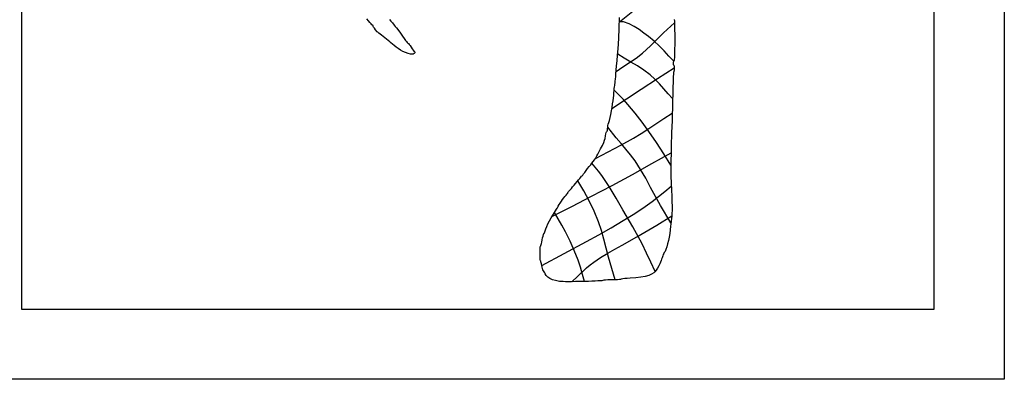
# Model space of a CAD drawing. Extents: x -9.37 to -4.55, y -1.54 to 2.26.
# Drawn here: x -7.76 to -4.55, y -1.32 to -0.15 of the extents above; entities that cross this region are included whole.
import ezdxf

# ---------------------------------------------------------------- set-up
doc = ezdxf.new("R2010")
doc.units = 0
doc.header["$MEASUREMENT"] = 0
doc.layers.add('Default Layer', color=7, linetype='Continuous', lineweight=30)

msp = doc.modelspace()

# ---------------------------------------------------------------- linework, layer by layer
at = {"layer": 'Default Layer', "color": 18, "lineweight": 30, "true_color": 0x000000, "extrusion": (0, 0, -1)}
for points in [[(6.2652, -1.3225), (7.9793, -1.3225), (7.9793, -1.3225), (7.9793, 0.392), (7.9793, 0.392), (7.9793, 2.1064), (7.9793, 2.1064), (6.2652, 2.1064), (6.2652, 2.1064), (4.551, 2.1064), (4.551, 2.1064), (4.551, 0.392), (4.551, 0.392), (4.551, -1.3225), (4.551, -1.3225), (6.2652, -1.3225)], [(5.8038, -0.1587), (5.7225, -0.0932), (5.7225, -0.0932), (5.6949, -0.0702), (5.667, -0.0477), (5.667, -0.0477), (5.6341, -0.0234)], [(6.5527, -0.1507), (6.5486, -0.1559), (6.5434, -0.1621), (6.5372, -0.1689), (6.5372, -0.1689), (6.5337, -0.173), (6.5294, -0.1784), (6.5254, -0.1838), (6.5254, -0.1838), (6.5172, -0.1955), (6.5103, -0.2051), (6.5048, -0.2128), (6.5005, -0.2187), (6.4973, -0.2229), (6.495, -0.2258), (6.4935, -0.2273), (6.4926, -0.2278), (6.4926, -0.2278), (6.4913, -0.2289), (6.489, -0.2317), (6.4859, -0.2358), (6.4825, -0.2409), (6.4825, -0.2409), (6.479, -0.246), (6.4758, -0.2505), (6.4733, -0.2538), (6.4717, -0.2554), (6.4717, -0.2554), (6.4702, -0.2574), (6.4705, -0.2597), (6.4723, -0.2618), (6.4751, -0.2635), (6.4786, -0.2641), (6.4786, -0.2641), (6.4847, -0.2634), (6.4921, -0.2615), (6.5002, -0.2585), (6.5087, -0.2546), (6.5171, -0.2502), (6.5248, -0.2453), (6.5313, -0.2403), (6.5313, -0.2403), (6.537, -0.2355), (6.5428, -0.2306), (6.548, -0.2264), (6.552, -0.2233), (6.552, -0.2233), (6.5569, -0.2195), (6.5625, -0.215), (6.5677, -0.2108), (6.5677, -0.2108), (6.5729, -0.2066), (6.5786, -0.2022), (6.5835, -0.1984), (6.5835, -0.1984), (6.5876, -0.1952), (6.591, -0.1924), (6.5929, -0.1904), (6.5929, -0.1904), (6.5982, -0.1839), (6.602, -0.179), (6.6044, -0.1755), (6.6058, -0.173), (6.6062, -0.1714), (6.6062, -0.1714), (6.6067, -0.1696), (6.608, -0.1689), (6.608, -0.1689), (6.6097, -0.1678), (6.6127, -0.1648), (6.6168, -0.1602), (6.6214, -0.1547), (6.6214, -0.1547), (6.6265, -0.1487)], [(5.6257, -0.1502), (5.6252, -0.1565), (5.6248, -0.1647), (5.6245, -0.1744), (5.6243, -0.1853), (5.6241, -0.197), (5.624, -0.2092), (5.6241, -0.2216), (5.6241, -0.2338), (5.6243, -0.2455), (5.6245, -0.2564), (5.6249, -0.266), (5.6253, -0.2742), (5.6257, -0.2805), (5.6263, -0.2847), (5.6269, -0.2863), (5.6269, -0.2863), (5.6284, -0.2879), (5.6293, -0.2908), (5.6296, -0.2942), (5.6291, -0.297), (5.6278, -0.2981), (5.6278, -0.2981), (5.6269, -0.2995), (5.6261, -0.3032), (5.6256, -0.3083), (5.6256, -0.3083), (5.6256, -0.3134), (5.6261, -0.3171), (5.627, -0.3185), (5.627, -0.3185), (5.6274, -0.3197), (5.6278, -0.3234), (5.6282, -0.3291), (5.6286, -0.3368), (5.6291, -0.3462), (5.6295, -0.357), (5.6299, -0.3691), (5.6303, -0.3822), (5.6306, -0.3961), (5.6306, -0.3961), (5.631, -0.4121), (5.6313, -0.4278), (5.6317, -0.4427), (5.6321, -0.4566), (5.6324, -0.4689), (5.6327, -0.4794), (5.6329, -0.4875), (5.6331, -0.493), (5.6331, -0.493), (5.6343, -0.5261), (5.6352, -0.5567), (5.6358, -0.5853), (5.6362, -0.6119), (5.6363, -0.637), (5.6362, -0.6608), (5.6357, -0.6836), (5.635, -0.7056), (5.634, -0.7272), (5.634, -0.7272), (5.6333, -0.7443), (5.6329, -0.7591), (5.6329, -0.7717), (5.6333, -0.7822), (5.634, -0.7907), (5.634, -0.7907), (5.635, -0.799), (5.636, -0.808), (5.6369, -0.8167), (5.6375, -0.8239), (5.6375, -0.8239), (5.6387, -0.8354), (5.6404, -0.8474), (5.6425, -0.8593), (5.6448, -0.8708), (5.6474, -0.8816), (5.6501, -0.8913), (5.6528, -0.8995), (5.6555, -0.9059), (5.6581, -0.91), (5.6581, -0.91), (5.6597, -0.9126), (5.6614, -0.9163), (5.6626, -0.9202), (5.6626, -0.9202), (5.6636, -0.9239), (5.6648, -0.9272), (5.6659, -0.9293), (5.6659, -0.9293), (5.6671, -0.9316), (5.6687, -0.9357), (5.6704, -0.9405), (5.6704, -0.9405), (5.6727, -0.9463), (5.6762, -0.9531), (5.6802, -0.9601), (5.6845, -0.9667), (5.6887, -0.9721), (5.6922, -0.9758), (5.6922, -0.9758), (5.6993, -0.9803), (5.7087, -0.9842), (5.7205, -0.9875), (5.7346, -0.99), (5.751, -0.992), (5.7696, -0.9932), (5.7696, -0.9932), (5.7784, -0.9937), (5.7862, -0.9944), (5.7925, -0.9951), (5.7968, -0.9958), (5.7986, -0.9964), (5.7986, -0.9964), (5.8003, -0.9971), (5.8042, -0.9976), (5.81, -0.998), (5.8171, -0.9983), (5.8252, -0.9984), (5.8252, -0.9984), (5.8336, -0.9985), (5.8417, -0.9988), (5.8489, -0.9994), (5.8547, -1), (5.8584, -1.0008), (5.8584, -1.0008), (5.8614, -1.0013), (5.8666, -1.0018), (5.8739, -1.0023), (5.8829, -1.0028), (5.8934, -1.0032), (5.9051, -1.0036), (5.9177, -1.0039), (5.9309, -1.0042), (5.9309, -1.0042), (5.9466, -1.0044), (5.9598, -1.0046), (5.9707, -1.0046), (5.9798, -1.0045), (5.9873, -1.0044), (5.9936, -1.004), (5.9988, -1.0036), (6.0035, -1.0029), (6.0078, -1.0021), (6.012, -1.0012), (6.012, -1.0012), (6.0219, -0.9981), (6.0305, -0.9941), (6.0376, -0.9896), (6.0428, -0.9845), (6.0456, -0.9793), (6.0456, -0.9793), (6.0469, -0.9762), (6.0489, -0.9726), (6.0512, -0.9694), (6.0512, -0.9694), (6.0529, -0.9664), (6.0545, -0.962), (6.0559, -0.957), (6.0568, -0.9518), (6.0568, -0.9518), (6.0576, -0.9469), (6.0585, -0.9427), (6.0595, -0.9396), (6.0604, -0.9382), (6.0604, -0.9382), (6.0611, -0.9363), (6.0616, -0.9323), (6.062, -0.9265), (6.0622, -0.9196), (6.0623, -0.9121), (6.0622, -0.9048), (6.062, -0.898), (6.0616, -0.8925), (6.0611, -0.8887), (6.0604, -0.8873), (6.0604, -0.8873), (6.0595, -0.8864), (6.0585, -0.8839), (6.0576, -0.8801), (6.0568, -0.8755), (6.0568, -0.8755), (6.0557, -0.8686), (6.0543, -0.8619), (6.0528, -0.8559), (6.0512, -0.851), (6.0497, -0.8477), (6.0485, -0.8465), (6.0485, -0.8465), (6.0475, -0.8454), (6.0465, -0.8426), (6.0455, -0.8385), (6.0455, -0.8385), (6.0439, -0.8329), (6.0409, -0.8253), (6.0368, -0.8163), (6.0319, -0.8066), (6.0265, -0.7968), (6.021, -0.7874), (6.0156, -0.779), (6.0156, -0.779), (6.0117, -0.7734), (6.0086, -0.7686), (6.0065, -0.7652), (6.0057, -0.7637), (6.0057, -0.7637), (6.005, -0.7618), (6.0031, -0.7583), (6.0003, -0.7537), (5.9968, -0.7483), (5.9929, -0.7426), (5.9889, -0.7369), (5.985, -0.7317), (5.9815, -0.7273), (5.9815, -0.7273), (5.9777, -0.7227), (5.9746, -0.7188), (5.9725, -0.7159), (5.9717, -0.7145), (5.9717, -0.7145), (5.9711, -0.7133), (5.9694, -0.711), (5.9669, -0.708), (5.9638, -0.7045), (5.9638, -0.7045), (5.9606, -0.7009), (5.9564, -0.6961), (5.9517, -0.6905), (5.9468, -0.6846), (5.9421, -0.6788), (5.9421, -0.6788), (5.9376, -0.6734), (5.9334, -0.6684), (5.9299, -0.6642), (5.9272, -0.6611), (5.9256, -0.6596), (5.9256, -0.6596), (5.9237, -0.6575), (5.9206, -0.6536), (5.9167, -0.6485), (5.9124, -0.6426), (5.9124, -0.6426), (5.9076, -0.6361), (5.9025, -0.6295), (5.8977, -0.6235), (5.8938, -0.6188), (5.8938, -0.6188), (5.8892, -0.6133), (5.885, -0.6076), (5.8821, -0.6029), (5.8821, -0.6029), (5.8801, -0.5994), (5.8776, -0.5948), (5.8748, -0.5897), (5.872, -0.5848), (5.872, -0.5848), (5.8652, -0.5723), (5.8596, -0.5613), (5.8553, -0.5518), (5.8524, -0.5441), (5.8509, -0.5383), (5.8509, -0.5383), (5.8494, -0.5296), (5.8481, -0.5232), (5.8469, -0.5188), (5.8457, -0.5164), (5.8446, -0.5157), (5.8446, -0.5157), (5.8436, -0.5144), (5.8428, -0.5112), (5.8426, -0.5067), (5.8426, -0.5067), (5.8423, -0.5014), (5.8414, -0.496), (5.8402, -0.4916), (5.8402, -0.4916), (5.8386, -0.4866), (5.8367, -0.4792), (5.8347, -0.4701), (5.8325, -0.4597), (5.8303, -0.4485), (5.8282, -0.4371), (5.8263, -0.4259), (5.8246, -0.4154), (5.8233, -0.4061), (5.8225, -0.3986), (5.8222, -0.3933), (5.8222, -0.3933), (5.822, -0.3884), (5.8215, -0.3824), (5.8208, -0.3759), (5.82, -0.3697), (5.82, -0.3697), (5.8194, -0.366), (5.8188, -0.3619), (5.8182, -0.3571), (5.8176, -0.3515), (5.8169, -0.3447), (5.8162, -0.3366), (5.8153, -0.3269), (5.8143, -0.3154), (5.8131, -0.3018), (5.8117, -0.2858), (5.8102, -0.2673), (5.8084, -0.246), (5.8084, -0.246), (5.806, -0.2127), (5.8044, -0.1787), (5.8035, -0.1445)], [(5.8289, -0.4411), (5.7815, -0.4091), (5.7338, -0.3774), (5.7338, -0.3774), (5.6798, -0.3428), (5.6256, -0.3086)], [(5.9593, -1.0046), (5.9582, -1.0036), (5.957, -1.0025), (5.957, -1.0025), (5.9417, -0.9882), (5.9417, -0.9882), (5.9111, -0.9595), (5.9111, -0.9595), (5.8997, -0.9498), (5.8879, -0.9406), (5.8879, -0.9406), (5.8655, -0.9255), (5.8422, -0.9117), (5.8185, -0.8985), (5.795, -0.8851), (5.795, -0.8851), (5.7478, -0.8582), (5.7478, -0.8582), (5.6828, -0.8205), (5.6828, -0.8205), (5.634, -0.7901)]]:
    msp.add_lwpolyline(points, dxfattribs=at)
at = {"layer": 'Default Layer', "color": 18, "lineweight": 30, "true_color": 0x000000}
for points in [[(-6.2652, 1.8775), (-7.7504, 1.8775), (-7.7504, 1.8775), (-7.7504, 0.392), (-7.7504, 0.392), (-7.7504, -1.0936), (-7.7504, -1.0936), (-6.2652, -1.0936), (-6.2652, -1.0936), (-4.7799, -1.0936), (-4.7799, -1.0936), (-4.7799, 0.392), (-4.7799, 0.392), (-4.7799, 1.8775), (-4.7799, 1.8775), (-6.2652, 1.8775)], [(-5.6269, -0.2863), (-5.643, -0.2699), (-5.6588, -0.2533), (-5.6748, -0.2368), (-5.6913, -0.2209), (-5.7089, -0.2063), (-5.7089, -0.2063), (-5.7241, -0.1948), (-5.7397, -0.1837), (-5.7558, -0.1735), (-5.7727, -0.165), (-5.7905, -0.1587), (-5.7905, -0.1587), (-5.7948, -0.1582), (-5.7993, -0.1585), (-5.8038, -0.1587)], [(-5.8146, -0.3197), (-5.7931, -0.3053), (-5.7713, -0.291), (-5.7499, -0.2764), (-5.7293, -0.2607), (-5.7293, -0.2607), (-5.7157, -0.2488), (-5.7027, -0.2364), (-5.7027, -0.2364), (-5.6816, -0.215), (-5.6602, -0.1938), (-5.6602, -0.1938), (-5.625, -0.1621)], [(-5.6309, -0.408), (-5.6453, -0.3923), (-5.6594, -0.3763), (-5.6737, -0.3604), (-5.6886, -0.3452), (-5.7044, -0.331), (-5.7044, -0.331), (-5.7243, -0.3159), (-5.7453, -0.3021), (-5.7668, -0.2892), (-5.7885, -0.2764), (-5.8098, -0.2632)], [(-5.6363, -0.6256), (-5.6598, -0.5887), (-5.6832, -0.5518), (-5.7078, -0.5157), (-5.7078, -0.5157), (-5.7299, -0.4855), (-5.7529, -0.456), (-5.7769, -0.4273), (-5.7769, -0.4273), (-5.7913, -0.4115), (-5.8064, -0.3963), (-5.8214, -0.381)], [(-5.8821, -0.6029), (-5.8407, -0.5814), (-5.7994, -0.5599), (-5.7587, -0.5372), (-5.7587, -0.5372), (-5.7334, -0.5216), (-5.7086, -0.5054), (-5.7086, -0.5054), (-5.659, -0.4726), (-5.659, -0.4726), (-5.632, -0.4556)], [(-5.6364, -0.8124), (-5.6704, -0.7559), (-5.6704, -0.7559), (-5.6867, -0.7268), (-5.7025, -0.6973), (-5.7184, -0.6679), (-5.7351, -0.6389), (-5.7531, -0.6108), (-5.7531, -0.6108), (-5.7675, -0.5915), (-5.7829, -0.5728), (-5.7987, -0.5545), (-5.8142, -0.5361), (-5.8142, -0.5361), (-5.8422, -0.5013)], [(-6.0241, -0.7925), (-5.9593, -0.7596), (-5.8947, -0.7264), (-5.8947, -0.7264), (-5.8277, -0.6911), (-5.761, -0.655), (-5.761, -0.655), (-5.6983, -0.6201), (-5.6358, -0.5848)], [(-5.6878, -0.9711), (-5.7018, -0.9412), (-5.7158, -0.9112), (-5.7304, -0.8817), (-5.7304, -0.8817), (-5.7608, -0.8257), (-5.7927, -0.7706), (-5.7927, -0.7706), (-5.8149, -0.7327), (-5.8376, -0.695), (-5.8618, -0.6584), (-5.8618, -0.6584), (-5.8721, -0.6449), (-5.8829, -0.6318), (-5.8938, -0.6188)], [(-6.0568, -0.9518), (-5.9841, -0.9129), (-5.9117, -0.8737), (-5.9117, -0.8737), (-5.8714, -0.8516), (-5.8312, -0.8291), (-5.7916, -0.8057), (-5.7916, -0.8057), (-5.7597, -0.7858), (-5.7283, -0.7651), (-5.6976, -0.7434), (-5.6976, -0.7434), (-5.6765, -0.7272), (-5.656, -0.7104), (-5.6354, -0.6935)], [(-5.8176, -0.9983), (-5.8392, -0.9247), (-5.8392, -0.9247), (-5.8469, -0.8957), (-5.8544, -0.8665), (-5.8625, -0.8376), (-5.872, -0.8091), (-5.872, -0.8091), (-5.8862, -0.7748), (-5.9023, -0.7412), (-5.9196, -0.7083), (-5.9196, -0.7083), (-5.9294, -0.692), (-5.9397, -0.6759)], [(-5.9182, -1.004), (-5.9247, -0.9808), (-5.9313, -0.9577), (-5.9389, -0.9349), (-5.9389, -0.9349), (-5.9513, -0.9034), (-5.9649, -0.8725), (-5.9797, -0.842), (-5.9797, -0.842), (-5.9911, -0.8207), (-6.0033, -0.7999), (-6.0156, -0.779)]]:
    msp.add_lwpolyline(points, dxfattribs=at)

doc.saveas('drawing.dxf')
